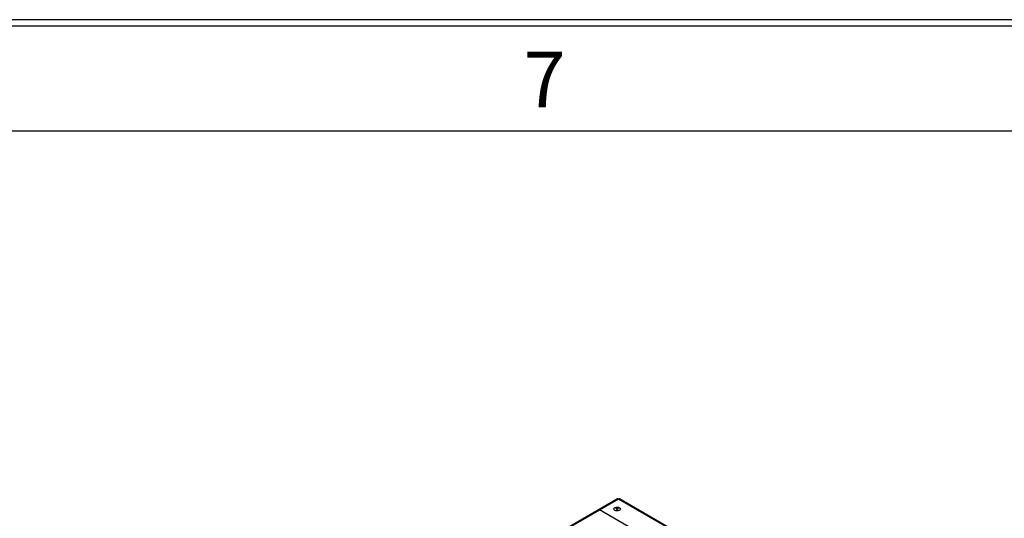
# Model space of a CAD drawing. Units: millimetres. Extents: x 11 to 415, y 5 to 292.
# Drawn here: x 313 to 358, y 270 to 292 of the extents above; entities that cross this region are included whole.
import ezdxf

# ---------------------------------------------------------------- set-up
doc = ezdxf.new("R2010")
doc.units = ezdxf.units.MM
doc.layers.add('FORMAT', color=7, linetype='Continuous')
doc.styles.add('SLDTEXTSTYLE0', font='TXT', dxfattribs={"width": 0.75})

msp = doc.modelspace()

# ---------------------------------------------------------------- linework, layer by layer
at = {"color": 7, "linetype": 'Continuous', "lineweight": 25}
for p, q in [((340.1487811, 270.433508), (318.5820243, 257.9832843)), ((340.1925275, 270.4291761), (318.6257707, 257.9789524)), ((340.1925275, 270.4291761), (339.3439994, 269.9393312)), ((361.7592844, 257.9789524), (340.1925275, 270.4291761)), ((343.9490323, 268.260592), (340.1925275, 270.4291761)), ((361.8030308, 257.9832843), (340.236274, 270.433508)), ((342.6111863, 268.0532244), (339.3439994, 269.9393312))]:
    msp.add_line(p, q, dxfattribs=at)
at = {"color": 7, "linetype": 'Continuous', "lineweight": 25, "flags": 128}
for points in [[(340.2356707, 270.0432444), (340.2652548, 270.0188537), (340.2786042, 269.9900928), (340.2741089, 269.9604306), (340.252311, 269.9334448), (340.2158396, 269.9123904), (340.1690939, 269.8998067), (340.1177119, 269.8972116), (340.0678911, 269.9049181), (340.0256407, 269.9219966), (339.9960566, 269.9463873), (339.9827071, 269.9751482), (339.9872025, 270.0048104), (340.0090004, 270.0317961), (340.0454717, 270.0528506), (340.0922175, 270.0654343), (340.1435995, 270.0680294), (340.1934203, 270.0603229), (340.2356707, 270.0432444)], [(340.0953004, 269.9873005), (340.1115215, 269.9810435), (340.1306557, 269.9788463), (340.1497899, 269.9810435), (340.166011, 269.9873005), (340.1768497, 269.9966648), (340.1806557, 270.0077107), (340.1768497, 270.0187566), (340.166011, 270.0281209), (340.1497899, 270.0343779), (340.1306557, 270.0365751), (340.1115215, 270.0343779), (340.0953004, 270.0281209), (340.0844617, 270.0187566), (340.0806557, 270.0077107), (340.0844617, 269.9966648), (340.0953004, 269.9873005)]]:
    msp.add_lwpolyline(points, dxfattribs=at)
at = {"color": 7, "linetype": 'Continuous', "lineweight": 25}
for centre, radius, start, end in [((340.1669736, 270.3941725), 0.0433388, 53.86914655, 114.82039502), ((340.2180814, 270.3941725), 0.0433388, 65.17960498, 126.13085345), ((340.1306557, 269.919055), 0.0768543, 62.61575279, 117.3842472)]:
    msp.add_arc(centre, radius, start, end, dxfattribs=at)
at = {"layer": 'FORMAT', "color": 7}
for p, q in [((415, 292), (15, 292)), ((15.28, 291.72), (414.72, 291.72)), ((20, 287), (410, 287))]:
    msp.add_line(p, q, dxfattribs=at)

# ---------------------------------------------------------------- texts
at = {"layer": 'FORMAT', "color": 7, "insert": (336.8702257, 290.5543873), "char_height": 2.5, "attachment_point": 2, "style": 'SLDTEXTSTYLE0'}
msp.add_mtext('7', dxfattribs=at)

doc.saveas('drawing.dxf')
